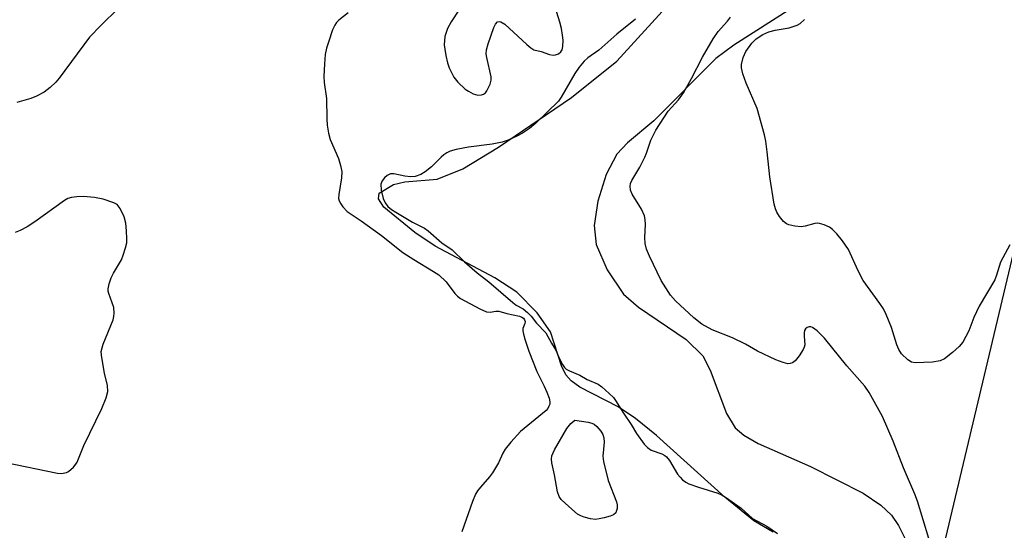
# Model space of a CAD drawing. Units: inches. Extents: x 1231770 to 1237770, y 557454 to 561454.
# Drawn here: x 1232701 to 1232924, y 558680 to 558795 of the extents above; entities that cross this region are included whole.
import ezdxf

# ---------------------------------------------------------------- set-up
doc = ezdxf.new("R2010")
doc.units = ezdxf.units.IN
doc.header["$MEASUREMENT"] = 0
for name, color, linetype in [('HYDRO-Stream Poly Centerlines', 142, 'Continuous'), ('HYDRO-Water Body', 4, 'Continuous'), ('NTRL-Trees', 3, 'Continuous'), ('Undefined', 1, 'Continuous')]:
    doc.layers.add(name, color=color, linetype=linetype)

msp = doc.modelspace()

# ---------------------------------------------------------------- linework, layer by layer
at = {"layer": 'HYDRO-Stream Poly Centerlines'}
for points in [[(1232871.51, 558679.12), (1232867.13, 558681.62), (1232860.54, 558687), (1232845.15, 558700.92), (1232840.39, 558704.74), (1232836.54, 558707.38), (1232827.87, 558711.85), (1232825.87, 558713.27), (1232824.68, 558714.58), (1232823.71, 558716.67), (1232821.27, 558724.29), (1232818.26, 558728.57), (1232813.64, 558733.24), (1232808.71, 558736.48), (1232795.22, 558743.67), (1232790.65, 558746.72), (1232783.66, 558752.44), (1232782.41, 558754.33), (1232782.62, 558755.57), (1232785.81, 558757.58), (1232788.36, 558758.13), (1232795.66, 558758.76), (1232801.45, 558761.13), (1232809.53, 558766), (1232826, 558777.21), (1232836.24, 558785.4), (1232848.87, 558799.33)], [(1232875.7, 558797.36), (1232862.63, 558789.01), (1232858.52, 558786.03), (1232844.57, 558771.95), (1232838.6, 558766.93), (1232836.2, 558764.42), (1232833.79, 558759.82), (1232831.91, 558753.8), (1232831.13, 558748.34), (1232831.51, 558744.05), (1232834.03, 558738.27), (1232837.72, 558732.79), (1232841.13, 558729.86), (1232851.84, 558722.58), (1232855.61, 558718.91), (1232857.27, 558715.69), (1232860.95, 558705.89), (1232862.92, 558702.66), (1232864.88, 558700.99), (1232868.12, 558699.07), (1232879.89, 558693.9), (1232891.81, 558687.87), (1232895.75, 558685.22), (1232898.15, 558682.95), (1232899.73, 558680.63), (1232901.33, 558677.47)]]:
    msp.add_lwpolyline(points, dxfattribs=at)
at = {"layer": 'HYDRO-Water Body'}
for points in [[(1232871.51, 558679.12, 0), (1232867.13, 558681.62, 0), (1232860.54, 558687, 0), (1232845.15, 558700.92, 0), (1232840.39, 558704.74, 0), (1232836.54, 558707.38, 0), (1232827.87, 558711.85, 0), (1232825.87, 558713.27, 0), (1232824.68, 558714.58, 0), (1232823.71, 558716.67, 0), (1232821.27, 558724.29, 0), (1232818.26, 558728.57, 0), (1232813.64, 558733.24, 0), (1232808.71, 558736.48, 0), (1232795.22, 558743.67, 0), (1232790.65, 558746.72, 0), (1232783.66, 558752.44, 0), (1232782.41, 558754.33, 0), (1232782.62, 558755.57, 0), (1232785.81, 558757.58, 0), (1232788.36, 558758.13, 0), (1232795.66, 558758.76, 0), (1232801.45, 558761.13, 0), (1232809.53, 558766, 0), (1232826, 558777.21, 0), (1232836.24, 558785.4, 0), (1232848.87, 558799.33, 0)], [(1232875.7, 558797.36, 0), (1232862.63, 558789.01, 0), (1232858.52, 558786.03, 0), (1232844.57, 558771.95, 0), (1232838.6, 558766.93, 0), (1232836.2, 558764.42, 0), (1232833.79, 558759.82, 0), (1232831.91, 558753.8, 0), (1232831.13, 558748.34, 0), (1232831.51, 558744.05, 0), (1232834.03, 558738.27, 0), (1232837.72, 558732.79, 0), (1232841.13, 558729.86, 0), (1232851.84, 558722.58, 0), (1232855.61, 558718.91, 0), (1232857.27, 558715.69, 0), (1232860.95, 558705.89, 0), (1232862.92, 558702.66, 0), (1232864.88, 558700.99, 0), (1232868.12, 558699.07, 0), (1232879.89, 558693.9, 0), (1232891.81, 558687.87, 0), (1232895.75, 558685.22, 0), (1232898.15, 558682.95, 0), (1232899.73, 558680.63, 0), (1232901.33, 558677.47, 0)]]:
    msp.add_polyline3d(points, dxfattribs=at)
at = {"layer": 'NTRL-Trees'}
msp.add_polyline3d([(1232926.39, 558745.19, 0), (1232907.81, 558667.03, 0), (1232898.58, 558628.2, 0), (1232891.15, 558596.94, 0), (1232883.07, 558576.44, 0), (1232876.62, 558560.05, 0), (1232879.13, 558545.82, 0), (1232907.98, 558537.6, 0), (1232941.8, 558527.06, 0)], dxfattribs=at)
at = {"layer": 'Undefined'}
for points, elevation in [([(1232723.71, 558797.27), (1232719.89, 558793.53), (1232717.27, 558790.78), (1232710.36, 558781.53), (1232709.61, 558780.65), (1232708.39, 558779.46), (1232706.98, 558778.39), (1232705.29, 558777.49), (1232704, 558776.97), (1232700.86, 558776.07)], 408), ([(1232775.57, 558796.31), (1232773.5, 558794.66), (1232772.97, 558794.1), (1232772.55, 558793.52), (1232772.07, 558792.47), (1232771.14, 558789.7), (1232770.73, 558788.3), (1232770.44, 558786.88), (1232770.23, 558784.83), (1232770.08, 558781.9), (1232770.19, 558780.61), (1232770.72, 558776.96), (1232770.75, 558772.36), (1232770.86, 558770.92), (1232771.17, 558769.17), (1232771.53, 558767.74), (1232773.43, 558763.42), (1232773.9, 558761.84), (1232774.17, 558760.49), (1232774.12, 558759.07), (1232773.47, 558755.28), (1232773.44, 558754.43), (1232773.56, 558753.9), (1232773.92, 558753.18), (1232774.4, 558752.49), (1232775.4, 558751.5), (1232778.56, 558749.39), (1232783.14, 558746.05), (1232787.92, 558742.19), (1232790.42, 558740.6), (1232794.87, 558737.95), (1232796.05, 558737.15), (1232797.69, 558735.61), (1232799.68, 558732.98), (1232800.27, 558732.36), (1232800.94, 558731.83), (1232805.29, 558729.49), (1232806.84, 558728.81), (1232807.62, 558728.72), (1232808.91, 558728.95), (1232809.59, 558728.95), (1232811.36, 558728.47), (1232814.24, 558727.84), (1232814.75, 558727.65), (1232815.14, 558727.39), (1232815.39, 558727.05), (1232815.49, 558726.61), (1232815.42, 558726.16), (1232815.03, 558725.07), (1232815, 558724.56), (1232815.14, 558723.77), (1232815.53, 558722.41), (1232816.36, 558719.95), (1232818.18, 558715.33), (1232819.85, 558712.01), (1232820.42, 558710.68), (1232820.92, 558709.34), (1232821.08, 558708.54), (1232821.06, 558708.01), (1232820.89, 558707.5), (1232820.62, 558707.03), (1232820.25, 558706.59), (1232814.49, 558701.84), (1232812.27, 558699.44), (1232810.98, 558697.83), (1232810.47, 558696.92), (1232809.5, 558694.73), (1232808.17, 558692.48), (1232807.49, 558691.57), (1232805.43, 558689.28), (1232804.76, 558688.39), (1232804.34, 558687.66), (1232803.67, 558686.01), (1232801.24, 558679.18)], 406), ([(1232800.58, 558796.9), (1232798.81, 558794.27), (1232797.98, 558792.78), (1232797.41, 558791), (1232797.28, 558789.05), (1232797.37, 558788.1), (1232797.64, 558786.7), (1232798.04, 558785.03), (1232798.39, 558783.93), (1232799.47, 558781.8), (1232800.32, 558780.63), (1232801.99, 558779.09), (1232802.72, 558778.6), (1232803.78, 558778.04), (1232804.88, 558777.72), (1232805.66, 558777.79), (1232806.14, 558777.96), (1232806.56, 558778.27), (1232806.9, 558778.7), (1232807.64, 558780.21), (1232807.87, 558781.14), (1232807.86, 558781.86), (1232806.88, 558786.2), (1232806.76, 558787.08), (1232806.79, 558787.94), (1232807.17, 558789.34), (1232808.49, 558792.99), (1232808.84, 558793.75), (1232809.3, 558794.26), (1232809.66, 558794.34), (1232810.06, 558794.28), (1232810.94, 558793.78), (1232815.89, 558789.13), (1232816.78, 558788.39), (1232817.52, 558787.99), (1232819.1, 558787.55), (1232821.05, 558786.89), (1232821.88, 558786.74), (1232822.38, 558786.79), (1232823.05, 558787.08), (1232823.6, 558787.54), (1232823.85, 558787.96), (1232824.03, 558788.73), (1232824.08, 558790.13), (1232823.98, 558791.3), (1232823.73, 558792.76), (1232823.36, 558794.21), (1232822.29, 558797.6)], 404), ([(1232698.33, 558694.84), (1232709.98, 558692.41), (1232710.85, 558692.35), (1232711.33, 558692.39), (1232712.03, 558692.57), (1232712.51, 558692.8), (1232713.62, 558693.73), (1232714.17, 558694.41), (1232714.44, 558694.9), (1232715.94, 558698.64), (1232719.99, 558706.99), (1232721, 558709.44), (1232721.34, 558710.82), (1232721.32, 558712.16), (1232720.63, 558714.96), (1232720.13, 558717.58), (1232719.91, 558719.03), (1232719.9, 558719.88), (1232720.07, 558720.7), (1232720.35, 558721.51), (1232722.57, 558727.01), (1232722.76, 558727.75), (1232722.83, 558728.52), (1232722.73, 558729.78), (1232721.57, 558732.93), (1232721.47, 558733.46), (1232721.48, 558734.02), (1232721.7, 558735.13), (1232722.14, 558736.5), (1232722.65, 558737.53), (1232724.45, 558740.53), (1232724.86, 558741.62), (1232725.37, 558743.29), (1232725.62, 558744.42), (1232725.69, 558745.29), (1232725.61, 558747.08), (1232725.43, 558748.86), (1232725.02, 558750.27), (1232724.12, 558752.12), (1232723.44, 558753.01), (1232722.75, 558753.44), (1232720.31, 558754.27), (1232718.38, 558754.63), (1232715.86, 558754.84), (1232714.36, 558754.79), (1232713.18, 558754.65), (1232712.36, 558754.39), (1232711.61, 558753.96), (1232704.92, 558749.11), (1232703.17, 558748.01), (1232701.58, 558747.2), (1232700.49, 558746.75)], 406)]:
    msp.add_lwpolyline(points, dxfattribs=dict(at, elevation=elevation))
at = {"layer": 'Undefined', "elevation": 406}
msp.add_lwpolyline([(1232831.39, 558681.99), (1232830.26, 558682.12), (1232828.87, 558682.46), (1232828.08, 558682.75), (1232827.34, 558683.17), (1232825.35, 558684.88), (1232823.66, 558686.48), (1232823.17, 558687.15), (1232822.81, 558688.23), (1232822.17, 558692.03), (1232821.56, 558694.77), (1232821.47, 558695.57), (1232821.55, 558696.35), (1232822.13, 558697.64), (1232824.93, 558702.46), (1232825.83, 558703.62), (1232826.73, 558704.34), (1232829.71, 558703.92), (1232830.56, 558703.71), (1232831.07, 558703.48), (1232831.7, 558702.96), (1232832.6, 558701.86), (1232833.04, 558701.14), (1232833.29, 558700.42), (1232833.36, 558699.39), (1232833.08, 558696.25), (1232833.18, 558695.08), (1232834.28, 558690.75), (1232836.13, 558685.97), (1232836.27, 558685.26), (1232836.27, 558684.47), (1232836.17, 558683.95), (1232835.97, 558683.49), (1232835.44, 558683), (1232834.7, 558682.69), (1232833.34, 558682.32), (1232832.22, 558682.08)], close=True, dxfattribs=at)
at = {"layer": 'Undefined'}
for points in [[(1232840.44, 558794.89, 404), (1232836.21, 558791.46, 404), (1232832.15, 558787.87, 404), (1232829.66, 558786.13, 404), (1232828.83, 558785.42, 404), (1232827.72, 558784.08, 404), (1232826.71, 558782.64, 404), (1232823.67, 558777.3, 404), (1232823.02, 558776.35, 404), (1232817.9, 558771.42, 404), (1232816.49, 558770.23, 404), (1232814.94, 558769.18, 404), (1232813.76, 558768.51, 404), (1232811.69, 558767.6, 404), (1232810.37, 558767.12, 404), (1232808.05, 558766.68, 404), (1232802.73, 558765.98, 404), (1232799.96, 558765.43, 404), (1232798.61, 558765.07, 404), (1232797.86, 558764.72, 404), (1232797.17, 558764.27, 404), (1232796.55, 558763.73, 404), (1232794.39, 558761.52, 404), (1232792.97, 558760.42, 404), (1232791.97, 558759.83, 404), (1232790.7, 558759.38, 404), (1232789.67, 558759.26, 404), (1232788.4, 558759.41, 404), (1232785.89, 558760, 404), (1232785.12, 558759.99, 404), (1232784.42, 558759.61, 404), (1232783.8, 558759.03, 404), (1232783.28, 558758.36, 404), (1232783, 558757.62, 404), (1232783.07, 558756.3, 404), (1232783.47, 558754.42, 404), (1232783.91, 558753.4, 404), (1232784.56, 558752.58, 404), (1232785.34, 558751.94, 404), (1232786.32, 558751.31, 404), (1232790.09, 558749.09, 404), (1232792.79, 558747.67, 404), (1232793.64, 558747.13, 404), (1232796.76, 558744.39, 404), (1232799.06, 558742.81, 404), (1232801.83, 558740.09, 404), (1232804.71, 558737.64, 404), (1232807.33, 558735.59, 404), (1232812.71, 558730.92, 404), (1232813.51, 558730.35, 404), (1232815.04, 558729.51, 404), (1232816.09, 558728.66, 404), (1232816.9, 558727.85, 404), (1232818.11, 558726.3, 404), (1232820.16, 558724.06, 404), (1232821.46, 558721.72, 404), (1232822.45, 558720.17, 404), (1232823.28, 558718.19, 404), (1232823.98, 558716.9, 404), (1232824.43, 558716.26, 404), (1232824.81, 558715.9, 404), (1232825.5, 558715.47, 404), (1232827.83, 558714.53, 404), (1232829.51, 558713.58, 404), (1232831.98, 558712.48, 404), (1232832.86, 558711.86, 404), (1232834.49, 558710.41, 404), (1232835.42, 558709.47, 404), (1232835.92, 558708.84, 404), (1232837.69, 558705.94, 404), (1232839.42, 558703.38, 404), (1232840.66, 558701.35, 404), (1232842.41, 558698.97, 404), (1232843.16, 558698.18, 404), (1232843.98, 558697.57, 404), (1232846.36, 558696.8, 404), (1232847.03, 558696.43, 404), (1232847.41, 558696.12, 404), (1232848.08, 558695.25, 404), (1232849.92, 558692.22, 404), (1232850.46, 558691.5, 404), (1232851.06, 558690.88, 404), (1232851.74, 558690.39, 404), (1232852.49, 558690.03, 404), (1232854.61, 558689.27, 404), (1232858.96, 558687.86, 404), (1232859.99, 558687.41, 404), (1232860.72, 558686.99, 404), (1232864.29, 558684.54, 404), (1232866.85, 558682.16, 404), (1232870.04, 558680.44, 404), (1232872.45, 558678.81, 404)], [(1232906.63, 558677.63, 404), (1232904.04, 558686.11, 404), (1232903.47, 558687.7, 404), (1232900.86, 558693.62, 404), (1232898.53, 558699.62, 404), (1232896.16, 558705.21, 404), (1232893.12, 558710.61, 404), (1232892.15, 558712.06, 404), (1232888.07, 558716.6, 404), (1232883.04, 558722.9, 404), (1232881.44, 558724.5, 404), (1232880.35, 558725.31, 404), (1232879.97, 558725.44, 404), (1232879.57, 558725.44, 404), (1232879.13, 558725.28, 404), (1232878.78, 558724.98, 404), (1232878.58, 558724.59, 404), (1232878.47, 558724.12, 404), (1232878.45, 558723.34, 404), (1232878.6, 558721.39, 404), (1232878.49, 558720.86, 404), (1232878.28, 558720.35, 404), (1232877.36, 558718.9, 404), (1232876.47, 558717.79, 404), (1232875.83, 558717.32, 404), (1232875.34, 558717.16, 404), (1232874.82, 558717.11, 404), (1232873.71, 558717.35, 404), (1232872.06, 558718.02, 404), (1232867.91, 558719.98, 404), (1232865.21, 558721.51, 404), (1232862.32, 558722.94, 404), (1232857.7, 558724.73, 404), (1232855.35, 558726.03, 404), (1232853.57, 558727.45, 404), (1232849.46, 558731.29, 404), (1232848.29, 558732.61, 404), (1232846.24, 558735.9, 404), (1232843.56, 558741.41, 404), (1232842.9, 558742.93, 404), (1232842.62, 558744.23, 404), (1232842.55, 558745.58, 404), (1232842.69, 558748.51, 404), (1232842.61, 558749.65, 404), (1232842.44, 558750.48, 404), (1232841.76, 558751.97, 404), (1232839.67, 558755.35, 404), (1232839.3, 558756.32, 404), (1232839.19, 558757.18, 404), (1232839.32, 558757.81, 404), (1232839.59, 558758.44, 404), (1232841.38, 558761.5, 404), (1232842.53, 558763.71, 404), (1232842.9, 558764.64, 404), (1232843.86, 558767.6, 404), (1232845.01, 558769.84, 404), (1232847.76, 558774.11, 404), (1232850.11, 558776.67, 404), (1232851.28, 558778.23, 404), (1232853.09, 558781.52, 404), (1232855.5, 558786.27, 404), (1232857.97, 558790.46, 404), (1232859.08, 558792.11, 404), (1232861.17, 558794.42, 404), (1232861.83, 558795.34, 404)], [(1232924.84, 558743.92, 406), (1232922.78, 558740.01, 406), (1232921.88, 558737.09, 406), (1232921.46, 558736.01, 406), (1232917.97, 558730.07, 406), (1232916.78, 558727.53, 406), (1232915.6, 558724.54, 406), (1232914.24, 558721.94, 406), (1232913.47, 558720.97, 406), (1232911.95, 558719.65, 406), (1232910.14, 558718.24, 406), (1232909.14, 558717.75, 406), (1232907.4, 558717.5, 406), (1232903.54, 558717.29, 406), (1232902.72, 558717.44, 406), (1232901.83, 558718, 406), (1232900.45, 558719.37, 406), (1232899.83, 558720.3, 406), (1232899.41, 558721.39, 406), (1232898.19, 558725.32, 406), (1232897.01, 558728.23, 406), (1232896.39, 558729.5, 406), (1232895.58, 558730.71, 406), (1232891.77, 558735.88, 406), (1232890.63, 558738.05, 406), (1232888.47, 558742.86, 406), (1232887.15, 558744.85, 406), (1232885.87, 558746.41, 406), (1232884.89, 558747.43, 406), (1232884.22, 558747.92, 406), (1232882.98, 558748.48, 406), (1232881.94, 558748.77, 406), (1232881.41, 558748.82, 406), (1232880.87, 558748.76, 406), (1232878.68, 558748.14, 406), (1232877.83, 558748.02, 406), (1232876.39, 558748.13, 406), (1232874.98, 558748.44, 406), (1232874.48, 558748.67, 406), (1232873.84, 558749.22, 406), (1232872.94, 558750.36, 406), (1232872.31, 558751.35, 406), (1232872, 558752.08, 406), (1232871.74, 558753.14, 406), (1232870.73, 558759.32, 406), (1232870.14, 558764.97, 406), (1232869.81, 558767.31, 406), (1232869.51, 558768.74, 406), (1232867.87, 558774.68, 406), (1232865.41, 558780.44, 406), (1232864.63, 558782.57, 406), (1232864.3, 558783.9, 406), (1232864.3, 558784.68, 406), (1232864.7, 558786.22, 406), (1232865.34, 558787.57, 406), (1232866.63, 558789.44, 406), (1232867.68, 558790.43, 406), (1232869.18, 558791.4, 406), (1232870.53, 558792, 406), (1232871.96, 558792.37, 406), (1232875.1, 558792.9, 406), (1232876.87, 558793.49, 406), (1232877.55, 558793.91, 406), (1232878.58, 558794.8, 406)]]:
    msp.add_polyline3d(points, dxfattribs=at)

doc.saveas('drawing.dxf')
